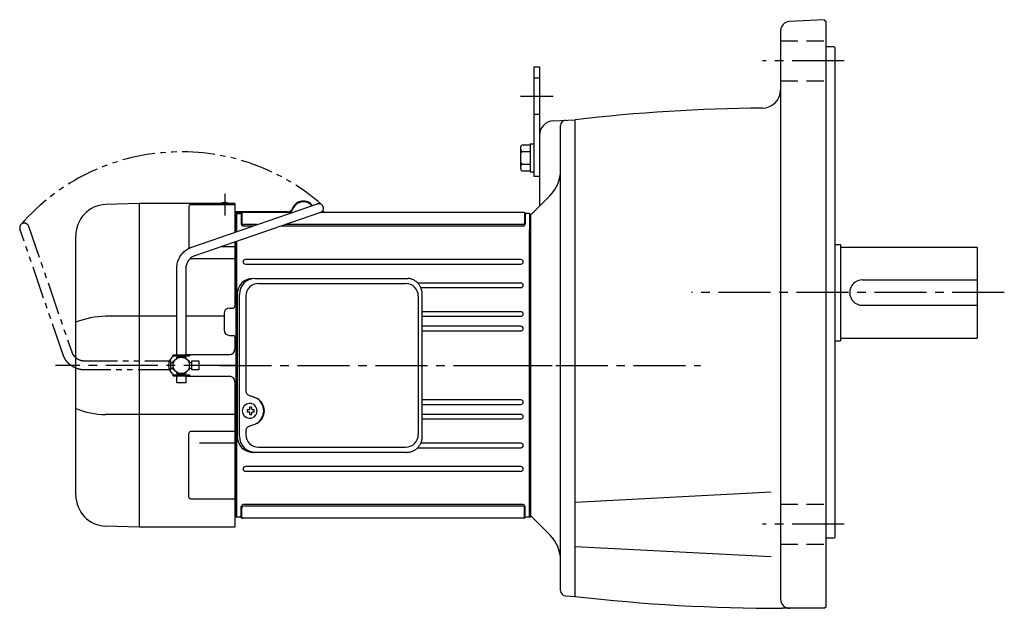
# Model space of a CAD drawing. Extents: x 139 to 1241, y 67 to 1021.
# Drawn here: x 139 to 681, y 88 to 412 of the extents above; entities that cross this region are included whole.
import ezdxf

# ---------------------------------------------------------------- set-up
doc = ezdxf.new("R2010")
doc.units = 0
doc.header["$LTSCALE"] = 3
doc.header["$MEASUREMENT"] = 0
for name, pattern in [('HIDDEN', [3.75, 2.5, -1.25]), ('HIDDEN2', [4.7625, 3.175, -1.5875]), ('PHANTOM', [11, 6, -1, 1, -1, 1, -1]), ('sekkei(A2)', [14.2875, 9.525, -1.5875, 1.5875, -1.5875])]:
    doc.linetypes.add(name, pattern=pattern)
doc.layers.get('0').update_dxf_attribs({"linetype": 'CONTINUOUS'})
for name, color, linetype in [('CENTER', 3, 'sekkei(A2)'), ('HIDDEN', 1, 'HIDDEN'), ('HIDS', 1, 'HIDDEN2'), ('PHANTOM', 2, 'PHANTOM')]:
    doc.layers.add(name, color=color, linetype=linetype)

# ---------------------------------------------------------------- blocks, each defined once
blk = doc.blocks.new('A$C29180F28')
at = {"color": 7, "linetype": 'Continuous', "lineweight": 25}
for p, q in [((-74.53, 47.8), (9.01, 47.8)), ((-72.55, 45), (8.32, 45)), ((9.01, 47.8), (9.71, 47.77)), ((-84.23, 39), (-84.23, -39)), ((-82.99, -39), (-82.99, 39)), ((-79.55, 38), (-79.55, -14)), ((15.32, 38), (15.32, -38)), ((17.51, -39), (17.51, 39)), ((-79.55, -36), (-79.55, -38)), ((-74.53, -47.8), (-75.77, -47.8)), ((9.01, -47.8), (-74.53, -47.8)), ((-72.55, -45), (8.32, -45))]:
    blk.add_line(p, q, dxfattribs=at)
for p, q in [((-77.34, -21.01), (-77.67, -21.01)), ((-77.56, -24.5), (-78.7, -24.5)), ((-78.7, -25.53), (-77.56, -25.53)), ((-74.92, -24.5), (-75.9, -24.5)), ((-75.9, -25.53), (-74.92, -25.53)), ((-77.67, -29.01), (-77.34, -29.01))]:
    blk.add_line(p, q)
at = {"flags": 128}
for points in [[(-73.93, -22.94), (-74.15, -22.61), (-74.55, -22.13), (-75.03, -21.72), (-75.56, -21.4), (-76.13, -21.17), (-76.73, -21.04), (-77.34, -21.02)], [(-77.34, -29.01), (-76.73, -28.98), (-76.13, -28.86), (-75.56, -28.63), (-75.03, -28.31), (-74.55, -27.9), (-74.15, -27.42), (-73.9, -27.03)]]:
    blk.add_lwpolyline(points, dxfattribs=at)
at = {"color": 7, "linetype": 'Continuous', "lineweight": 25}
for centre, radius, start, end in [((-75.59, 39.17), 8.63, 91.1539, 181.1092), ((-74.35, 39.17), 8.63, 91.1539, 181.1092), ((-72.55, 38), 7, 90, 180), ((8.32, 38), 7, 0, 90), ((-77.85, -25), 8.15, 303.5537, 56.4463), ((-75.59, -39.17), 8.63, 178.8908, 268.8461), ((-74.35, -39.17), 8.63, 178.8908, 268.8461), ((-72.55, -38), 7, 180, 270), ((8.32, -38), 7, 270, 0), ((8.32, -38), 7, 270, 0)]:
    blk.add_arc(centre, radius, start, end, dxfattribs=at)
for centre, radius, start, end in [((-77.51, -25.01), 4, 92.1758, 267.8242), ((-35.13, -25.01), 43.57, 179.3228, 180.6772), ((-76.7, -24.98), 0.986, 122.1469, 150.7382), ((-76.7, -25.05), 0.986, 209.2618, 237.8531), ((-76.81, -36.02), 13, 87.8414, 92.1586), ((-96.72, -24.95), 19.52, 2.3689, 5.6557), ((-96.72, -25.07), 19.52, 354.3443, 357.6311), ((-76.81, -14.01), 13, 267.8414, 272.1586), ((-95.74, -24.95), 19.52, 2.3689, 5.6557), ((-95.74, -25.07), 19.52, 354.3443, 357.6311), ((-76.76, -24.98), 0.986, 29.2618, 57.8531), ((-76.76, -25.05), 0.986, 302.1469, 330.7382), ((-84.06, -25.01), 9.15, 356.7749, 3.2251)]:
    blk.add_arc(centre, radius, start, end)
blk.add_ellipse((-77.86, -25), major_axis=(8.56, 0), ratio=0.934633, start_param=5.268129, end_param=7.298241, dxfattribs=at)
for points, knots in [([(17.51, 39), (17.51, 39.17), (17.5, 39.64), (17.42, 40.4), (17.24, 41.28), (16.97, 42.14), (16.62, 42.96), (16.19, 43.75), (15.68, 44.48), (15.11, 45.16), (14.47, 45.77), (13.77, 46.31), (13.03, 46.77), (12.24, 47.16), (11.42, 47.45), (10.58, 47.67), (10, 47.74), (9.72, 47.77)], [0, 0, 0, 0, 0.038882, 0.107736, 0.176615, 0.245487, 0.314345, 0.38318, 0.451984, 0.520748, 0.589465, 0.658131, 0.726742, 0.795298, 0.8638, 0.932254, 1, 1, 1, 1]), ([(-79.55, -14), (-79.53, -14.19), (-79.5, -14.58), (-79.28, -15.12), (-78.95, -15.59), (-78.47, -16.03), (-77.85, -16.4), (-77.11, -16.69), (-76.6, -16.83), (-76.35, -16.9)], [0, 0, 0, 0, 0.121626, 0.241326, 0.365072, 0.487329, 0.656925, 0.827545, 1, 1, 1, 1]), ([(-76.35, -16.9), (-76.03, -17), (-75.35, -17.19), (-74.34, -17.62), (-73.67, -18.01), (-73.34, -18.2)], [0, 0, 0, 0, 0.297898, 0.646887, 1, 1, 1, 1]), ([(-73.34, -31.8), (-73.62, -31.96), (-74.23, -32.33), (-75.24, -32.77), (-75.98, -32.99), (-76.35, -33.1)], [0, 0, 0, 0, 0.297985, 0.647065, 1, 1, 1, 1]), ([(-76.35, -33.1), (-76.6, -33.17), (-77.11, -33.31), (-77.85, -33.6), (-78.47, -33.97), (-78.95, -34.41), (-79.28, -34.88), (-79.5, -35.42), (-79.53, -35.81), (-79.55, -36)], [0, 0, 0, 0, 0.172446, 0.343066, 0.512671, 0.634918, 0.758673, 0.878368, 1, 1, 1, 1]), ([(9.01, -47.8), (9.17, -47.8), (9.63, -47.79), (10.37, -47.7), (11.21, -47.51), (12.04, -47.24), (12.83, -46.88), (13.59, -46.43), (14.3, -45.91), (14.95, -45.32), (15.54, -44.66), (16.06, -43.94), (16.51, -43.18), (16.88, -42.36), (17.18, -41.52), (17.38, -40.64), (17.5, -39.8), (17.51, -39.25), (17.51, -39)], [0, 0, 0, 0, 0.037051, 0.101745, 0.166453, 0.23117, 0.295907, 0.360675, 0.425483, 0.490336, 0.555238, 0.62019, 0.685191, 0.750238, 0.815327, 0.880453, 0.945609, 1, 1, 1, 1])]:
    blk.add_open_spline(points, degree=3, knots=knots, dxfattribs=at)
for points, knots in [([(-73.37, -25.01), (-73.37, -24.9), (-73.38, -24.6), (-73.45, -24.09), (-73.63, -23.52), (-73.79, -23.14), (-73.91, -22.96), (-73.92, -22.95)], [0, 0, 0, 0, 0.150921, 0.427022, 0.703322, 0.979579, 1, 1, 1, 1]), ([(-73.89, -27.02), (-73.87, -27), (-73.75, -26.81), (-73.6, -26.41), (-73.43, -25.84), (-73.37, -25.37), (-73.37, -25.09), (-73.37, -25.01)], [0, 0, 0, 0, 0.037796, 0.322008, 0.606449, 0.891076, 1, 1, 1, 1])]:
    blk.add_open_spline(points, degree=3, knots=knots)
blk = doc.blocks.new('A$C76AD3D76-1')
for p, q in [((5.75, 64.97), (74.89, 88.71)), ((76.51, 83.99), (7.37, 60.24)), ((-2.5, 5.75), (-2.5, 53.1)), ((2.5, 53.1), (2.5, 5.75)), ((-4.5, 5.75), (4.5, 5.75)), ((-4.5, 5.15), (-4.5, 5.75)), ((4.5, 5.75), (4.5, 5.15)), ((-4.5, 5.15), (4.5, 5.15)), ((-2.5, 4.55), (2.5, 4.55)), ((-2.5, 3.74), (-2.5, 4.55)), ((-1.52, 5.15), (-1.52, 4.55)), ((1.52, 5.15), (1.52, 4.55)), ((2.5, 4.55), (2.5, 3.74)), ((-4.5, -5.75), (-4.5, -5.15)), ((-4.5, -5.15), (4.5, -5.15)), ((-2.5, -4.55), (-2.5, -3.74)), ((-2.5, -4.55), (2.5, -4.55)), ((-1.52, -4.55), (-1.52, -5.15)), ((1.52, -4.55), (1.52, -5.15)), ((2.5, -3.74), (2.5, -4.55)), ((4.5, -5.15), (4.5, -5.75)), ((-4.5, -5.75), (4.5, -5.75)), ((-2.5, -9.65), (-2.5, -5.75)), ((2.5, -9.65), (-2.5, -9.65)), ((2.5, -5.75), (2.5, -9.65))]:
    blk.add_line(p, q)
blk.add_arc((75.7, 86.35), 2.5, 288.9556, 108.9556)
for points, knots in [([(-2.5, 53.1), (-2.5, 53.36), (-2.48, 54.07), (-2.35, 55.22), (-2.06, 56.54), (-1.63, 57.82), (-1.08, 59.05), (-0.4, 60.2), (0.39, 61.27), (1.29, 62.25), (2.29, 63.12), (3.37, 63.87), (4.52, 64.5), (5.34, 64.81), (5.75, 64.97)], [0, 0, 0, 0, 0.050143, 0.136664, 0.223222, 0.30977, 0.39629, 0.48276, 0.569162, 0.655477, 0.74169, 0.827789, 0.913768, 1, 1, 1, 1]), ([(7.37, 60.24), (7.23, 60.19), (6.79, 60.03), (6.07, 59.66), (5.25, 59.08), (4.52, 58.39), (3.88, 57.6), (3.35, 56.73), (2.94, 55.79), (2.66, 54.79), (2.52, 53.89), (2.51, 53.32), (2.5, 53.1)], [0, 0, 0, 0, 0.050117, 0.161518, 0.272639, 0.383251, 0.493356, 0.603003, 0.71226, 0.821206, 0.929922, 1, 1, 1, 1])]:
    blk.add_open_spline(points, degree=3, knots=knots)
blk = doc.blocks.new('A$C76AD3D76-2')
at = {"layer": 'PHANTOM'}
for p, q in [((5.75, 64.97), (74.89, 88.71)), ((76.51, 83.99), (7.37, 60.24)), ((-2.5, 5.75), (-2.5, 53.1)), ((2.5, 53.1), (2.5, 5.75)), ((-2.5, 5.75), (2.5, 5.75)), ((-1.52, 5.75), (-1.52, 4.55)), ((1.52, 5.75), (1.52, 4.55)), ((-2.5, 4.55), (2.5, 4.55)), ((-2.5, 3.74), (-2.5, 4.55)), ((2.5, 4.55), (2.5, 3.74)), ((-2.5, -4.55), (-2.5, -3.74)), ((-2.5, -4.55), (2.5, -4.55)), ((-1.52, -4.55), (-1.52, -5.75)), ((1.52, -4.55), (1.52, -5.75)), ((2.5, -3.74), (2.5, -4.55)), ((-2.5, -9.65), (-2.5, -5.75)), ((-2.5, -5.75), (2.5, -5.75)), ((2.5, -9.65), (-2.5, -9.65)), ((2.5, -5.75), (2.5, -9.65))]:
    blk.add_line(p, q, dxfattribs=at)
blk.add_arc((75.7, 86.35), 2.5, 288.9556, 108.9556, dxfattribs=at)
for points, knots in [([(-2.5, 53.1), (-2.5, 53.36), (-2.48, 54.07), (-2.35, 55.22), (-2.06, 56.54), (-1.63, 57.82), (-1.08, 59.05), (-0.4, 60.2), (0.39, 61.27), (1.29, 62.25), (2.29, 63.12), (3.37, 63.87), (4.52, 64.5), (5.34, 64.81), (5.75, 64.97)], [0, 0, 0, 0, 0.050143, 0.136664, 0.223222, 0.30977, 0.39629, 0.48276, 0.569162, 0.655477, 0.74169, 0.827789, 0.913768, 1, 1, 1, 1]), ([(7.37, 60.24), (7.23, 60.19), (6.79, 60.03), (6.07, 59.66), (5.25, 59.08), (4.52, 58.39), (3.88, 57.6), (3.35, 56.73), (2.94, 55.79), (2.66, 54.79), (2.52, 53.89), (2.51, 53.32), (2.5, 53.1)], [0, 0, 0, 0, 0.050117, 0.161518, 0.272639, 0.383251, 0.493356, 0.603003, 0.71226, 0.821206, 0.929922, 1, 1, 1, 1])]:
    blk.add_open_spline(points, degree=3, knots=knots, dxfattribs=at)
blk = doc.blocks.new('A$C23d3e777')
for p, q in [((-215.03, 89), (-233.59, 88.35)), ((-162.5, 89), (-215, 89)), ((-215, -89), (-215, 89)), ((-187.91, 87.37), (-187.91, 64.25)), ((-186.91, 88.37), (-162.5, 88.37)), ((-162.5, 89), (-162.5, 73.13)), ((-162.5, 89), (-162.5, 73.13)), ((-133.59, 84.4), (-162.5, 84.4)), ((-133.59, 84), (-162.5, 84)), ((-162, 82.99), (-162.5, 82.97)), ((-162, 82.99), (-162.5, 82.97)), ((-161.5, 83.5), (-162, 83)), ((-162, 83), (-162, 73.3)), ((-162, 82.99), (-162, 73.3)), ((-162, 82.99), (-162, 73.3)), ((-161.5, 73.47), (-161.5, 83.5)), ((-161.5, 83.5), (-159.58, 83.5)), ((-159, 83.5), (-159, 77.52)), ((-158.7, 83.7), (-158.7, 78.32)), ((-130.84, 84), (-158.25, 84)), ((-3.75, 84), (-115.45, 84)), ((-113.37, 84), (-115.35, 84)), ((-113.37, 84.4), (-114.74, 84.4)), ((-113.37, 84.4), (-113.37, 84)), ((-3.3, 83.6), (-3.3, 78.32)), ((-3, 83.38), (-3, 77.52)), ((-0.5, 83.5), (-2.42, 83.5)), ((-0.5, 83.5), (0, 83)), ((-0.5, 83.5), (-0.5, -83.5)), ((0, 83), (0, -83)), ((-152.63, 76.52), (-158, 76.52)), ((-150.28, 77.32), (-157.7, 77.32)), ((-4, 76.52), (-137.23, 76.52)), ((-4.3, 77.32), (-134.89, 77.32)), ((-250, -71.36), (-250, 71.36)), ((-0.5, -83.5), (-0.5, 74.5)), ((-169.69, 65.37), (-162.5, 65.37)), ((-162.5, 67.84), (-162.5, 32.5)), ((-162.5, 67.84), (-162.5, 32.5)), ((-162, 68.01), (-162, -83)), ((-162, 68.01), (-162, -82.99)), ((-162, 68.01), (-162, -82.99)), ((-161.5, -83.5), (-161.5, 68.18)), ((-162.5, 58.58), (-186.91, 58.58)), ((-5.25, 58.15), (-156.75, 58.15)), ((-156.75, 55.65), (-5.25, 55.65)), ((-5.25, 45.25), (-62, 45.25)), ((-60.3, 42.75), (-5.25, 42.75)), ((-168.5, 28.5), (-168.5, 19.5)), ((-165.5, 31.5), (-163.5, 31.5)), ((-5.25, 29.45), (-59.49, 29.45)), ((-194.5, 26.98), (-233.59, 26.98)), ((-168.5, 26.98), (-189.5, 26.98)), ((-59.49, 26.95), (-5.25, 26.95)), ((-165.5, 16.5), (-163.5, 16.5)), ((-5.25, 21.45), (-59.49, 21.45)), ((-59.49, 18.95), (-5.25, 18.95)), ((-162.5, 15.5), (-162.5, 9)), ((-162.5, 15.5), (-162.5, 9)), ((-189.5, 6), (-165.5, 6)), ((-189.5, -6), (-165.5, -6)), ((-162.5, -9), (-162.5, -89)), ((-162.5, -9), (-162.5, -89)), ((-5.25, -18.95), (-59.49, -18.95)), ((-59.49, -21.45), (-5.25, -21.45)), ((-162.5, -26.98), (-233.59, -26.98)), ((-5.25, -26.95), (-59.49, -26.95)), ((-59.49, -29.45), (-5.25, -29.45)), ((-187.91, -72.34), (-187.91, -37.37)), ((-162.5, -36.37), (-186.91, -36.37)), ((-182, -42.52), (-162.5, -42.52)), ((-5.25, -42.75), (-60.3, -42.75)), ((-62, -45.25), (-5.25, -45.25)), ((-5.25, -55.65), (-156.75, -55.65)), ((-156.75, -58.15), (-5.25, -58.15)), ((-186.91, -73.34), (-162.5, -73.34)), ((-159, -83.5), (-159, -77.52)), ((-158.7, -83.7), (-158.7, -78.32)), ((-4, -76.52), (-158.2, -76.52)), ((-4.3, -77.32), (-157.7, -77.32)), ((-3.3, -83.6), (-3.3, -78.32)), ((-3, -83.38), (-3, -77.52)), ((-162.5, -82.97), (-162, -82.99)), ((-162.5, -82.97), (-162, -82.99)), ((-162, -83), (-161.5, -83.5)), ((-159.58, -83.5), (-161.5, -83.5)), ((-3.75, -84), (-158.25, -84)), ((-0.5, -83.5), (-2.42, -83.5)), ((-0.5, -83.5), (0, -83)), ((-215.03, -89), (-233.59, -88.35)), ((-162.5, -89), (-215, -89))]:
    blk.add_line(p, q)
blk.add_circle((-192, 0), 4.5)
for centre, radius, start, end in [((-233, 71.36), 17, 92, 180), ((-186.91, 87.37), 1, 90, 180), ((-168, 81.4), 8, 71.8051, 108.1949), ((-124.87, 83.9), 6.4, 37.4876, 158.14), ((-124.87, 83.9), 6, 38.773, 158.14), ((-159.58, 84.5), 1, 270, 311.4096), ((-158.25, 83), 1, 90, 131.4096), ((-133.59, 87.4), 3, 270, 338.14), ((-133.59, 87.4), 3.4, 270, 338.14), ((-3.75, 83), 1, 48.5904, 90), ((-2.42, 84.5), 1, 228.5904, 270), ((-158, 77.52), 1, 180, 270), ((-157.7, 78.32), 1, 180, 270), ((-4.3, 78.32), 1, 270, 0), ((-4, 77.52), 1, 270, 0), ((-186.91, 59.58), 1, 252.1443, 270), ((-156.75, 56.9), 1.25, 90, 270), ((-5.25, 56.9), 1.25, 270, 90), ((-5.25, 44), 1.25, 270, 90), ((-163.5, 32.5), 1, 270, 0), ((-165.5, 28.5), 3, 90, 180), ((-160.5, 29), 1, 136.7043, 180), ((-5.25, 28.2), 1.25, 270, 90), ((-233.34, -16.69), 43.67, 90.3267, 112.4209), ((-165.5, 19.5), 3, 180, 270), ((-163.5, 15.5), 1, 0, 90), ((-160.5, 19), 1, 180, 223.2957), ((-5.25, 20.2), 1.25, 270, 90), ((-193, 0), 6, 104.4775, 106.5978), ((-165.5, 9), 3, 270, 0), ((-193, 0), 6, 120.87, 180), ((-193, 0), 6, 180, 239.13), ((-165.5, -9), 3, 0, 90), ((-5.25, -20.2), 1.25, 270, 90), ((-233.34, 16.69), 43.67, 247.5791, 269.6733), ((-5.25, -28.2), 1.25, 270, 90), ((-186.91, -37.37), 1, 90, 180), ((-5.25, -44), 1.25, 270, 90), ((-156.75, -56.9), 1.25, 90, 270), ((-5.25, -56.9), 1.25, 270, 90), ((-233, -71.36), 17, 180, 268), ((-186.91, -72.34), 1, 180, 270), ((-158, -77.52), 1, 90, 180), ((-157.7, -78.32), 1, 90, 180), ((-4.3, -78.32), 1, 0, 90), ((-4, -77.52), 1, 0, 90), ((-159.58, -84.5), 1, 48.5904, 90), ((-158.25, -83), 1, 228.5904, 270), ((-3.75, -83), 1, 270, 311.4096), ((-2.42, -84.5), 1, 90, 131.4096)]:
    blk.add_arc(centre, radius, start, end)
at = {"layer": 'CENTER'}
for p, q in [((-168, 94.35), (-168, 82.39)), ((-162, 0), (-261.16, 0)), ((-170.98, 0), (11.88, 0))]:
    blk.add_line(p, q, dxfattribs=at)
at = {"layer": 'HIDDEN'}
for centre, start, end in [((-161, 28.63), 180, 242.8933), ((-161, 19.37), 117.1067, 180)]:
    blk.add_arc(centre, 0.5, start, end, dxfattribs=at)
at = {"layer": 'PHANTOM'}
blk.add_arc((-192, 0), 117.33, 48.7601, 138.7601, dxfattribs=at)
for name, p in [('A$C76AD3D76-1', (-192, 0)), ('A$C29180F28', (-77, 0))]:
    blk.add_blockref(name, p)
at = {"layer": 'PHANTOM', "rotation": 90}
blk.add_blockref('A$C76AD3D76-2', (-192, 0), dxfattribs=at)

msp = doc.modelspace()

# ---------------------------------------------------------------- linework, layer by layer
for p, q in [((581.75, 411.55), (562.49, 410.54)), ((581.75, 411.55), (582.75, 410.6)), ((582.75, 89.1), (582.75, 410.6)), ((557.75, 405.55), (557.75, 93.1)), ((587.25, 396.6), (582.75, 396.6)), ((587.25, 396.6), (587.75, 396.1)), ((587.75, 127.1), (587.75, 396.1)), ((422.05, 385.6), (425.25, 385.6)), ((422.05, 385.6), (422.05, 325.6)), ((425.25, 385.6), (425.25, 309.1)), ((432.83, 355.98), (444.75, 356.6)), ((436.75, 97.87), (436.75, 353.33)), ((444.75, 94.6), (444.75, 356.6)), ((414.75, 341.29), (414.75, 329.91)), ((416.25, 342.79), (420.05, 342.79)), ((420.05, 343.3), (420.05, 327.9)), ((420.05, 343.3), (422.05, 343.3)), ((416.25, 339.04), (420.05, 339.04)), ((416.25, 332.16), (420.05, 332.16)), ((416.25, 328.41), (420.05, 328.41)), ((420.05, 327.9), (422.05, 327.9)), ((422.05, 325.6), (425.25, 325.6)), ((420.25, 304.1), (430.89, 314.74)), ((420.25, 304.6), (420.25, 138.6)), ((587.75, 288.1), (590.75, 288.1)), ((590.75, 288.1), (590.75, 235.1)), ((590.75, 286.6), (665.75, 286.6)), ((665.75, 286.6), (665.75, 236.6)), ((602.75, 268.6), (665.75, 268.6)), ((602.75, 254.6), (665.75, 254.6)), ((587.75, 235.1), (590.75, 235.1)), ((590.75, 236.6), (665.75, 236.6)), ((552.51, 151.93), (444.75, 146.28)), ((420.25, 139.1), (430.89, 128.46)), ((587.25, 126.6), (582.75, 126.6)), ((587.25, 126.6), (587.75, 127.1)), ((552.51, 116.3), (444.75, 121.94)), ((439.59, 94.87), (444.76, 94.6)), ((581.75, 88.1), (558.59, 88.1)), ((581.75, 88.1), (582.75, 89.1))]:
    msp.add_line(p, q)
for centre, radius, start, end in [((562.75, 405.55), 5, 93, 180), ((547.75, 372.96), 10, 270.5672, 0), ((557.75, -636.99), 1000, 90.56722, 96.48821), ((433.25, 347.99), 8, 93, 180), ((439.75, 353.33), 3, 93, 180), ((416.25, 341.29), 1.5, 90, 180), ((416.25, 340.54), 1.5, 180, 270), ((416.25, 337.54), 1.5, 90, 180), ((416.25, 333.66), 1.5, 180, 270), ((416.25, 330.66), 1.5, 90, 180), ((416.25, 329.91), 1.5, 180, 270), ((416.75, 328.88), 20, 314.9997, 359.9997), ((602.75, 261.6), 7, 90, 270), ((416.75, 114.32), 20, 0, 44.9997), ((439.75, 97.87), 3, 180, 267), ((558.59, 1088.1), 1000, 263.46344, 270), ((562.75, 93.1), 5, 180, 270)]:
    msp.add_arc(centre, radius, start, end)
at = {"layer": 'CENTER'}
for p, q in [((592.75, 388.88), (547.75, 388.88)), ((414.69, 369.6), (432.78, 369.6)), ((680.75, 261.6), (508.82, 261.6)), ((391.24, 221.6), (513.72, 221.6)), ((592.75, 134.32), (547.75, 134.32))]:
    msp.add_line(p, q, dxfattribs=at)
at = {"layer": 'HIDS'}
for p, q in [((557.75, 399.88), (582.75, 399.88)), ((422.05, 379.6), (425.25, 379.6)), ((557.75, 377.88), (582.75, 377.88)), ((422.05, 359.6), (425.25, 359.6)), ((557.75, 145.32), (582.75, 145.32)), ((557.75, 123.32), (582.75, 123.32))]:
    msp.add_line(p, q, dxfattribs=at)

# ---------------------------------------------------------------- block references
msp.add_blockref('A$C23d3e777', (420.25, 221.6))

doc.saveas('drawing.dxf')
